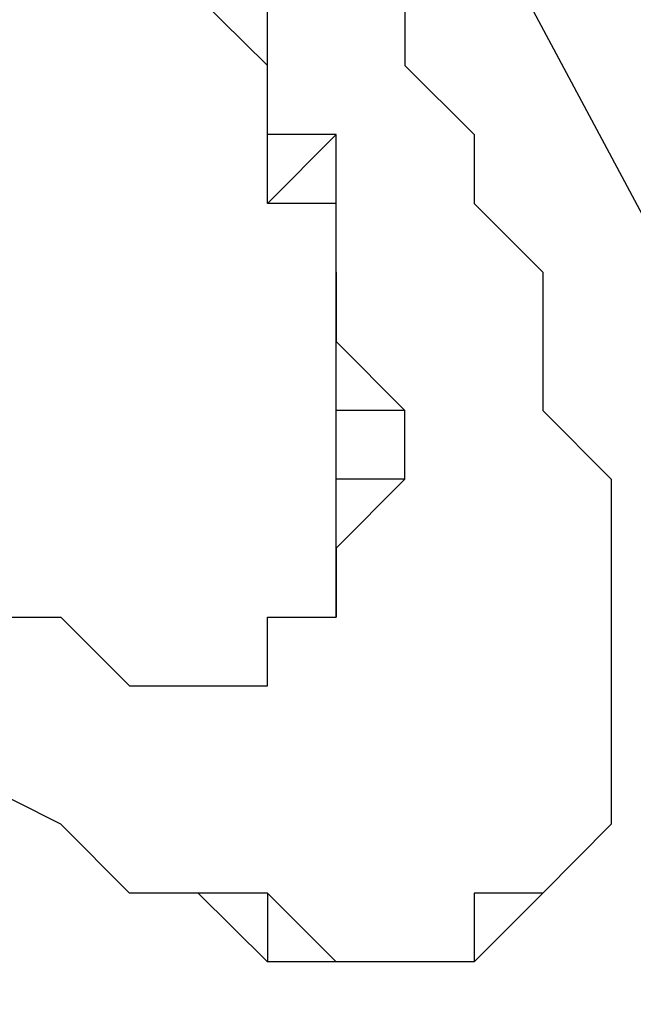
# Model space of a CAD drawing. Units: inches. Extents: x 1.9 to 19.8, y 0 to 29.7.
# Drawn here: x 8.2 to 8.2, y 17 to 17.1 of the extents above; entities that cross this region are included whole.
import ezdxf

# ---------------------------------------------------------------- set-up
doc = ezdxf.new("R2010")
doc.units = ezdxf.units.IN
doc.header["$MEASUREMENT"] = 0
doc.layers.add('ML-2170 KONVANSİYONEL BEAM ( IŞIN  ) DEDEKTÖRÜ', color=7, linetype='Continuous')

# ---------------------------------------------------------------- blocks, each defined once
blk = doc.blocks.new('block 4432')
at = {"layer": 'ML-2170 KONVANSİYONEL BEAM ( IŞIN  ) DEDEKTÖRÜ', "color": 7, "lineweight": 25, "true_color": 0xffffff}
blk.add_lwpolyline([(8.18538, 17.024054), (8.188584, 17.02085)], dxfattribs=at)
blk = doc.blocks.new('block 4434')
at = {"layer": 'ML-2170 KONVANSİYONEL BEAM ( IŞIN  ) DEDEKTÖRÜ', "color": 7, "lineweight": 25, "true_color": 0xffffff}
blk.add_lwpolyline([(8.188584, 17.011186), (8.18538, 17.014408)], dxfattribs=at)
blk = doc.blocks.new('block 4436')
at = {"layer": 'ML-2170 KONVANSİYONEL BEAM ( IŞIN  ) DEDEKTÖRÜ', "color": 7, "lineweight": 25, "true_color": 0xffffff}
blk.add_lwpolyline([(8.188584, 17.011186), (8.18538, 17.014408)], dxfattribs=at)
blk = doc.blocks.new('block 4516')
at = {"layer": 'ML-2170 KONVANSİYONEL BEAM ( IŞIN  ) DEDEKTÖRÜ', "color": 7, "lineweight": 25, "true_color": 0xffffff}
blk.add_lwpolyline([(8.18538, 17.014408), (8.18538, 17.014408)], dxfattribs=at)
blk = doc.blocks.new('block 4567')
at = {"layer": 'ML-2170 KONVANSİYONEL BEAM ( IŞIN  ) DEDEKTÖRÜ', "color": 7, "lineweight": 25, "true_color": 0xffffff}
blk.add_lwpolyline([(8.182142, 17.024054), (8.18538, 17.024054)], dxfattribs=at)
blk = doc.blocks.new('block 4663')
at = {"layer": 'ML-2170 KONVANSİYONEL BEAM ( IŞIN  ) DEDEKTÖRÜ', "color": 7, "lineweight": 25, "true_color": 0xffffff}
blk.add_lwpolyline([(8.18538, 17.014408), (8.178938, 17.017629)], dxfattribs=at)
blk = doc.blocks.new('block 4752')
at = {"layer": 'ML-2170 KONVANSİYONEL BEAM ( IŞIN  ) DEDEKTÖRÜ', "color": 7, "lineweight": 25, "true_color": 0xffffff}
blk.add_lwpolyline([(8.18538, 17.014408), (8.178938, 17.017629)], dxfattribs=at)
blk = doc.blocks.new('block 4786')
at = {"layer": 'ML-2170 KONVANSİYONEL BEAM ( IŞIN  ) DEDEKTÖRÜ', "color": 7, "lineweight": 25, "true_color": 0xffffff}
blk.add_lwpolyline([(8.188584, 17.011186), (8.188584, 17.011186)], dxfattribs=at)
blk = doc.blocks.new('block 4787')
at = {"layer": 'ML-2170 KONVANSİYONEL BEAM ( IŞIN  ) DEDEKTÖRÜ', "color": 7, "lineweight": 25, "true_color": 0xffffff}
blk.add_lwpolyline([(8.191788, 17.011186), (8.188584, 17.011186)], dxfattribs=at)
blk = doc.blocks.new('block 4788')
at = {"layer": 'ML-2170 KONVANSİYONEL BEAM ( IŞIN  ) DEDEKTÖRÜ', "color": 7, "lineweight": 25, "true_color": 0xffffff}
blk.add_lwpolyline([(8.191788, 17.011186), (8.191788, 17.011186)], dxfattribs=at)
blk = doc.blocks.new('block 4789')
at = {"layer": 'ML-2170 KONVANSİYONEL BEAM ( IŞIN  ) DEDEKTÖRÜ', "color": 7, "lineweight": 25, "true_color": 0xffffff}
blk.add_lwpolyline([(8.195026, 17.011186), (8.195026, 17.007983)], dxfattribs=at)
blk = doc.blocks.new('block 4790')
at = {"layer": 'ML-2170 KONVANSİYONEL BEAM ( IŞIN  ) DEDEKTÖRÜ', "color": 7, "lineweight": 25, "true_color": 0xffffff}
blk.add_lwpolyline([(8.19823, 17.007983), (8.19823, 17.007983)], dxfattribs=at)
blk = doc.blocks.new('block 4791')
at = {"layer": 'ML-2170 KONVANSİYONEL BEAM ( IŞIN  ) DEDEKTÖRÜ', "color": 7, "lineweight": 25, "true_color": 0xffffff}
blk.add_lwpolyline([(8.19823, 17.007983), (8.19823, 17.007983)], dxfattribs=at)
blk = doc.blocks.new('block 4792')
at = {"layer": 'ML-2170 KONVANSİYONEL BEAM ( IŞIN  ) DEDEKTÖRÜ', "color": 7, "lineweight": 25, "true_color": 0xffffff}
blk.add_lwpolyline([(8.201434, 17.007983), (8.201434, 17.007983)], dxfattribs=at)
blk = doc.blocks.new('block 4793')
at = {"layer": 'ML-2170 KONVANSİYONEL BEAM ( IŞIN  ) DEDEKTÖRÜ', "color": 7, "lineweight": 25, "true_color": 0xffffff}
blk.add_lwpolyline([(8.201434, 17.007983), (8.201434, 17.007983)], dxfattribs=at)
blk = doc.blocks.new('block 4794')
at = {"layer": 'ML-2170 KONVANSİYONEL BEAM ( IŞIN  ) DEDEKTÖRÜ', "color": 7, "lineweight": 25, "true_color": 0xffffff}
blk.add_lwpolyline([(8.204673, 17.007983), (8.201434, 17.007983)], dxfattribs=at)
blk = doc.blocks.new('block 4795')
at = {"layer": 'ML-2170 KONVANSİYONEL BEAM ( IŞIN  ) DEDEKTÖRÜ', "color": 7, "lineweight": 25, "true_color": 0xffffff}
blk.add_lwpolyline([(8.204673, 17.007983), (8.204673, 17.007983)], dxfattribs=at)
blk = doc.blocks.new('block 4796')
at = {"layer": 'ML-2170 KONVANSİYONEL BEAM ( IŞIN  ) DEDEKTÖRÜ', "color": 7, "lineweight": 25, "true_color": 0xffffff}
blk.add_lwpolyline([(8.204673, 17.011186), (8.204673, 17.007983)], dxfattribs=at)
blk = doc.blocks.new('block 4797')
at = {"layer": 'ML-2170 KONVANSİYONEL BEAM ( IŞIN  ) DEDEKTÖRÜ', "color": 7, "lineweight": 25, "true_color": 0xffffff}
blk.add_lwpolyline([(8.207877, 17.011186), (8.207877, 17.011186)], dxfattribs=at)
blk = doc.blocks.new('block 4798')
at = {"layer": 'ML-2170 KONVANSİYONEL BEAM ( IŞIN  ) DEDEKTÖRÜ', "color": 7, "lineweight": 25, "true_color": 0xffffff}
blk.add_lwpolyline([(8.207877, 17.011186), (8.207877, 17.011186)], dxfattribs=at)
blk = doc.blocks.new('block 4799')
at = {"layer": 'ML-2170 KONVANSİYONEL BEAM ( IŞIN  ) DEDEKTÖRÜ', "color": 7, "lineweight": 25, "true_color": 0xffffff}
blk.add_lwpolyline([(8.19823, 17.024054), (8.19823, 17.024054)], dxfattribs=at)
blk = doc.blocks.new('block 4800')
at = {"layer": 'ML-2170 KONVANSİYONEL BEAM ( IŞIN  ) DEDEKTÖRÜ', "color": 7, "lineweight": 25, "true_color": 0xffffff}
blk.add_lwpolyline([(8.19823, 17.024054), (8.19823, 17.024054)], dxfattribs=at)
blk = doc.blocks.new('block 4801')
at = {"layer": 'ML-2170 KONVANSİYONEL BEAM ( IŞIN  ) DEDEKTÖRÜ', "color": 7, "lineweight": 25, "true_color": 0xffffff}
blk.add_lwpolyline([(8.19823, 17.027275), (8.19823, 17.024054)], dxfattribs=at)
blk = doc.blocks.new('block 4802')
at = {"layer": 'ML-2170 KONVANSİYONEL BEAM ( IŞIN  ) DEDEKTÖRÜ', "color": 7, "lineweight": 25, "true_color": 0xffffff}
blk.add_lwpolyline([(8.19823, 17.027275), (8.19823, 17.027275)], dxfattribs=at)
blk = doc.blocks.new('block 4803')
at = {"layer": 'ML-2170 KONVANSİYONEL BEAM ( IŞIN  ) DEDEKTÖRÜ', "color": 7, "lineweight": 25, "true_color": 0xffffff}
blk.add_lwpolyline([(8.19823, 17.027275), (8.19823, 17.027275)], dxfattribs=at)
blk = doc.blocks.new('block 4804')
at = {"layer": 'ML-2170 KONVANSİYONEL BEAM ( IŞIN  ) DEDEKTÖRÜ', "color": 7, "lineweight": 25, "true_color": 0xffffff}
blk.add_lwpolyline([(8.19823, 17.027275), (8.19823, 17.027275)], dxfattribs=at)
blk = doc.blocks.new('block 4805')
at = {"layer": 'ML-2170 KONVANSİYONEL BEAM ( IŞIN  ) DEDEKTÖRÜ', "color": 7, "lineweight": 25, "true_color": 0xffffff}
blk.add_lwpolyline([(8.201434, 17.030496), (8.19823, 17.027275)], dxfattribs=at)
blk = doc.blocks.new('block 4806')
at = {"layer": 'ML-2170 KONVANSİYONEL BEAM ( IŞIN  ) DEDEKTÖRÜ', "color": 7, "lineweight": 25, "true_color": 0xffffff}
blk.add_lwpolyline([(8.201434, 17.030496), (8.19823, 17.030496)], dxfattribs=at)
blk = doc.blocks.new('block 4807')
at = {"layer": 'ML-2170 KONVANSİYONEL BEAM ( IŞIN  ) DEDEKTÖRÜ', "color": 7, "lineweight": 25, "true_color": 0xffffff}
blk.add_lwpolyline([(8.201434, 17.030496), (8.19823, 17.030496)], dxfattribs=at)
blk = doc.blocks.new('block 4808')
at = {"layer": 'ML-2170 KONVANSİYONEL BEAM ( IŞIN  ) DEDEKTÖRÜ', "color": 7, "lineweight": 25, "true_color": 0xffffff}
blk.add_lwpolyline([(8.201434, 17.0337), (8.19823, 17.0337)], dxfattribs=at)
blk = doc.blocks.new('block 4809')
at = {"layer": 'ML-2170 KONVANSİYONEL BEAM ( IŞIN  ) DEDEKTÖRÜ', "color": 7, "lineweight": 25, "true_color": 0xffffff}
blk.add_lwpolyline([(8.201434, 17.0337), (8.19823, 17.0337)], dxfattribs=at)
blk = doc.blocks.new('block 4810')
at = {"layer": 'ML-2170 KONVANSİYONEL BEAM ( IŞIN  ) DEDEKTÖRÜ', "color": 7, "lineweight": 25, "true_color": 0xffffff}
blk.add_lwpolyline([(8.19823, 17.036921), (8.19823, 17.036921)], dxfattribs=at)
blk = doc.blocks.new('block 4811')
at = {"layer": 'ML-2170 KONVANSİYONEL BEAM ( IŞIN  ) DEDEKTÖRÜ', "color": 7, "lineweight": 25, "true_color": 0xffffff}
blk.add_lwpolyline([(8.19823, 17.040143), (8.19823, 17.036921)], dxfattribs=at)
blk = doc.blocks.new('block 4812')
at = {"layer": 'ML-2170 KONVANSİYONEL BEAM ( IŞIN  ) DEDEKTÖRÜ', "color": 7, "lineweight": 25, "true_color": 0xffffff}
blk.add_lwpolyline([(8.19823, 17.040143), (8.19823, 17.040143)], dxfattribs=at)
blk = doc.blocks.new('block 4813')
at = {"layer": 'ML-2170 KONVANSİYONEL BEAM ( IŞIN  ) DEDEKTÖRÜ', "color": 7, "lineweight": 25, "true_color": 0xffffff}
blk.add_lwpolyline([(8.19823, 17.043346), (8.19823, 17.043346)], dxfattribs=at)
blk = doc.blocks.new('block 4814')
at = {"layer": 'ML-2170 KONVANSİYONEL BEAM ( IŞIN  ) DEDEKTÖRÜ', "color": 7, "lineweight": 25, "true_color": 0xffffff}
blk.add_lwpolyline([(8.19823, 17.046568), (8.195026, 17.043346)], dxfattribs=at)
blk = doc.blocks.new('block 4815')
at = {"layer": 'ML-2170 KONVANSİYONEL BEAM ( IŞIN  ) DEDEKTÖRÜ', "color": 7, "lineweight": 25, "true_color": 0xffffff}
blk.add_lwpolyline([(8.195026, 17.046568), (8.195026, 17.046568)], dxfattribs=at)
blk = doc.blocks.new('block 4816')
at = {"layer": 'ML-2170 KONVANSİYONEL BEAM ( IŞIN  ) DEDEKTÖRÜ', "color": 7, "lineweight": 25, "true_color": 0xffffff}
blk.add_lwpolyline([(8.195026, 17.049789), (8.195026, 17.049789)], dxfattribs=at)
blk = doc.blocks.new('block 4821')
at = {"layer": 'ML-2170 KONVANSİYONEL BEAM ( IŞIN  ) DEDEKTÖRÜ', "color": 7, "lineweight": 25, "true_color": 0xffffff}
blk.add_lwpolyline([(8.195026, 17.049789), (8.191788, 17.052993)], dxfattribs=at)
blk = doc.blocks.new('block 4822')
at = {"layer": 'ML-2170 KONVANSİYONEL BEAM ( IŞIN  ) DEDEKTÖRÜ', "color": 7, "lineweight": 25, "true_color": 0xffffff}
blk.add_lwpolyline([(8.195026, 17.046568), (8.195026, 17.049789)], dxfattribs=at)
blk = doc.blocks.new('block 4823')
at = {"layer": 'ML-2170 KONVANSİYONEL BEAM ( IŞIN  ) DEDEKTÖRÜ', "color": 7, "lineweight": 25, "true_color": 0xffffff}
blk.add_lwpolyline([(8.195026, 17.043346), (8.195026, 17.046568)], dxfattribs=at)
blk = doc.blocks.new('block 4824')
at = {"layer": 'ML-2170 KONVANSİYONEL BEAM ( IŞIN  ) DEDEKTÖRÜ', "color": 7, "lineweight": 25, "true_color": 0xffffff}
blk.add_lwpolyline([(8.19823, 17.043346), (8.195026, 17.043346)], dxfattribs=at)
blk = doc.blocks.new('block 4825')
at = {"layer": 'ML-2170 KONVANSİYONEL BEAM ( IŞIN  ) DEDEKTÖRÜ', "color": 7, "lineweight": 25, "true_color": 0xffffff}
blk.add_lwpolyline([(8.19823, 17.040143), (8.19823, 17.043346)], dxfattribs=at)
blk = doc.blocks.new('block 4826')
at = {"layer": 'ML-2170 KONVANSİYONEL BEAM ( IŞIN  ) DEDEKTÖRÜ', "color": 7, "lineweight": 25, "true_color": 0xffffff}
blk.add_lwpolyline([(8.19823, 17.036921), (8.19823, 17.040143)], dxfattribs=at)
blk = doc.blocks.new('block 4827')
at = {"layer": 'ML-2170 KONVANSİYONEL BEAM ( IŞIN  ) DEDEKTÖRÜ', "color": 7, "lineweight": 25, "true_color": 0xffffff}
blk.add_lwpolyline([(8.19823, 17.036921), (8.19823, 17.036921)], dxfattribs=at)
blk = doc.blocks.new('block 4828')
at = {"layer": 'ML-2170 KONVANSİYONEL BEAM ( IŞIN  ) DEDEKTÖRÜ', "color": 7, "lineweight": 25, "true_color": 0xffffff}
blk.add_lwpolyline([(8.19823, 17.0337), (8.19823, 17.036921)], dxfattribs=at)
blk = doc.blocks.new('block 4829')
at = {"layer": 'ML-2170 KONVANSİYONEL BEAM ( IŞIN  ) DEDEKTÖRÜ', "color": 7, "lineweight": 25, "true_color": 0xffffff}
blk.add_lwpolyline([(8.19823, 17.0337), (8.19823, 17.0337)], dxfattribs=at)
blk = doc.blocks.new('block 4830')
at = {"layer": 'ML-2170 KONVANSİYONEL BEAM ( IŞIN  ) DEDEKTÖRÜ', "color": 7, "lineweight": 25, "true_color": 0xffffff}
blk.add_lwpolyline([(8.19823, 17.030496), (8.19823, 17.0337)], dxfattribs=at)
blk = doc.blocks.new('block 4831')
at = {"layer": 'ML-2170 KONVANSİYONEL BEAM ( IŞIN  ) DEDEKTÖRÜ', "color": 7, "lineweight": 25, "true_color": 0xffffff}
blk.add_lwpolyline([(8.19823, 17.030496), (8.19823, 17.030496)], dxfattribs=at)
blk = doc.blocks.new('block 4832')
at = {"layer": 'ML-2170 KONVANSİYONEL BEAM ( IŞIN  ) DEDEKTÖRÜ', "color": 7, "lineweight": 25, "true_color": 0xffffff}
blk.add_lwpolyline([(8.19823, 17.027275), (8.19823, 17.030496)], dxfattribs=at)
blk = doc.blocks.new('block 4833')
at = {"layer": 'ML-2170 KONVANSİYONEL BEAM ( IŞIN  ) DEDEKTÖRÜ', "color": 7, "lineweight": 25, "true_color": 0xffffff}
blk.add_lwpolyline([(8.19823, 17.027275), (8.19823, 17.027275)], dxfattribs=at)
blk = doc.blocks.new('block 4834')
at = {"layer": 'ML-2170 KONVANSİYONEL BEAM ( IŞIN  ) DEDEKTÖRÜ', "color": 7, "lineweight": 25, "true_color": 0xffffff}
blk.add_lwpolyline([(8.19823, 17.027275), (8.19823, 17.027275)], dxfattribs=at)
blk = doc.blocks.new('block 4835')
at = {"layer": 'ML-2170 KONVANSİYONEL BEAM ( IŞIN  ) DEDEKTÖRÜ', "color": 7, "lineweight": 25, "true_color": 0xffffff}
blk.add_lwpolyline([(8.19823, 17.027275), (8.19823, 17.027275)], dxfattribs=at)
blk = doc.blocks.new('block 4836')
at = {"layer": 'ML-2170 KONVANSİYONEL BEAM ( IŞIN  ) DEDEKTÖRÜ', "color": 7, "lineweight": 25, "true_color": 0xffffff}
blk.add_lwpolyline([(8.19823, 17.024054), (8.19823, 17.027275)], dxfattribs=at)
blk = doc.blocks.new('block 4837')
at = {"layer": 'ML-2170 KONVANSİYONEL BEAM ( IŞIN  ) DEDEKTÖRÜ', "color": 7, "lineweight": 25, "true_color": 0xffffff}
blk.add_lwpolyline([(8.19823, 17.024054), (8.19823, 17.024054)], dxfattribs=at)
blk = doc.blocks.new('block 4838')
at = {"layer": 'ML-2170 KONVANSİYONEL BEAM ( IŞIN  ) DEDEKTÖRÜ', "color": 7, "lineweight": 25, "true_color": 0xffffff}
blk.add_lwpolyline([(8.19823, 17.024054), (8.19823, 17.024054)], dxfattribs=at)
blk = doc.blocks.new('block 4839')
at = {"layer": 'ML-2170 KONVANSİYONEL BEAM ( IŞIN  ) DEDEKTÖRÜ', "color": 7, "lineweight": 25, "true_color": 0xffffff}
blk.add_lwpolyline([(8.195026, 17.024054), (8.19823, 17.024054)], dxfattribs=at)
blk = doc.blocks.new('block 4840')
at = {"layer": 'ML-2170 KONVANSİYONEL BEAM ( IŞIN  ) DEDEKTÖRÜ', "color": 7, "lineweight": 25, "true_color": 0xffffff}
blk.add_lwpolyline([(8.195026, 17.024054), (8.195026, 17.024054)], dxfattribs=at)
blk = doc.blocks.new('block 4841')
at = {"layer": 'ML-2170 KONVANSİYONEL BEAM ( IŞIN  ) DEDEKTÖRÜ', "color": 7, "lineweight": 25, "true_color": 0xffffff}
blk.add_lwpolyline([(8.195026, 17.02085), (8.195026, 17.024054)], dxfattribs=at)
blk = doc.blocks.new('block 4842')
at = {"layer": 'ML-2170 KONVANSİYONEL BEAM ( IŞIN  ) DEDEKTÖRÜ', "color": 7, "lineweight": 25, "true_color": 0xffffff}
blk.add_lwpolyline([(8.191788, 17.02085), (8.195026, 17.02085)], dxfattribs=at)
blk = doc.blocks.new('block 4843')
at = {"layer": 'ML-2170 KONVANSİYONEL BEAM ( IŞIN  ) DEDEKTÖRÜ', "color": 7, "lineweight": 25, "true_color": 0xffffff}
blk.add_lwpolyline([(8.191788, 17.02085), (8.191788, 17.02085)], dxfattribs=at)
blk = doc.blocks.new('block 4844')
at = {"layer": 'ML-2170 KONVANSİYONEL BEAM ( IŞIN  ) DEDEKTÖRÜ', "color": 7, "lineweight": 25, "true_color": 0xffffff}
blk.add_lwpolyline([(8.191788, 17.02085), (8.191788, 17.02085)], dxfattribs=at)
blk = doc.blocks.new('block 4845')
at = {"layer": 'ML-2170 KONVANSİYONEL BEAM ( IŞIN  ) DEDEKTÖRÜ', "color": 7, "lineweight": 25, "true_color": 0xffffff}
blk.add_lwpolyline([(8.188584, 17.02085), (8.191788, 17.02085)], dxfattribs=at)
blk = doc.blocks.new('block 4846')
at = {"layer": 'ML-2170 KONVANSİYONEL BEAM ( IŞIN  ) DEDEKTÖRÜ', "color": 7, "lineweight": 25, "true_color": 0xffffff}
blk.add_lwpolyline([(8.188584, 17.02085), (8.188584, 17.02085)], dxfattribs=at)
blk = doc.blocks.new('block 4858')
at = {"layer": 'ML-2170 KONVANSİYONEL BEAM ( IŞIN  ) DEDEKTÖRÜ', "color": 7, "lineweight": 25, "true_color": 0xffffff}
blk.add_lwpolyline([(8.207877, 17.011186), (8.207877, 17.011186)], dxfattribs=at)
blk = doc.blocks.new('block 4859')
at = {"layer": 'ML-2170 KONVANSİYONEL BEAM ( IŞIN  ) DEDEKTÖRÜ', "color": 7, "lineweight": 25, "true_color": 0xffffff}
blk.add_lwpolyline([(8.207877, 17.011186), (8.207877, 17.011186)], dxfattribs=at)
blk = doc.blocks.new('block 4860')
at = {"layer": 'ML-2170 KONVANSİYONEL BEAM ( IŞIN  ) DEDEKTÖRÜ', "color": 7, "lineweight": 25, "true_color": 0xffffff}
blk.add_lwpolyline([(8.207877, 17.011186), (8.204673, 17.011186)], dxfattribs=at)
blk = doc.blocks.new('block 4861')
at = {"layer": 'ML-2170 KONVANSİYONEL BEAM ( IŞIN  ) DEDEKTÖRÜ', "color": 7, "lineweight": 25, "true_color": 0xffffff}
blk.add_lwpolyline([(8.204673, 17.011186), (8.204673, 17.007983)], dxfattribs=at)
blk = doc.blocks.new('block 4862')
at = {"layer": 'ML-2170 KONVANSİYONEL BEAM ( IŞIN  ) DEDEKTÖRÜ', "color": 7, "lineweight": 25, "true_color": 0xffffff}
blk.add_lwpolyline([(8.204673, 17.007983), (8.204673, 17.007983)], dxfattribs=at)
blk = doc.blocks.new('block 4863')
at = {"layer": 'ML-2170 KONVANSİYONEL BEAM ( IŞIN  ) DEDEKTÖRÜ', "color": 7, "lineweight": 25, "true_color": 0xffffff}
blk.add_lwpolyline([(8.204673, 17.007983), (8.201434, 17.007983)], dxfattribs=at)
blk = doc.blocks.new('block 4864')
at = {"layer": 'ML-2170 KONVANSİYONEL BEAM ( IŞIN  ) DEDEKTÖRÜ', "color": 7, "lineweight": 25, "true_color": 0xffffff}
blk.add_lwpolyline([(8.201434, 17.007983), (8.201434, 17.007983)], dxfattribs=at)
blk = doc.blocks.new('block 4865')
at = {"layer": 'ML-2170 KONVANSİYONEL BEAM ( IŞIN  ) DEDEKTÖRÜ', "color": 7, "lineweight": 25, "true_color": 0xffffff}
blk.add_lwpolyline([(8.201434, 17.007983), (8.19823, 17.007983)], dxfattribs=at)
blk = doc.blocks.new('block 4866')
at = {"layer": 'ML-2170 KONVANSİYONEL BEAM ( IŞIN  ) DEDEKTÖRÜ', "color": 7, "lineweight": 25, "true_color": 0xffffff}
blk.add_lwpolyline([(8.19823, 17.007983), (8.19823, 17.007983)], dxfattribs=at)
blk = doc.blocks.new('block 4867')
at = {"layer": 'ML-2170 KONVANSİYONEL BEAM ( IŞIN  ) DEDEKTÖRÜ', "color": 7, "lineweight": 25, "true_color": 0xffffff}
blk.add_lwpolyline([(8.19823, 17.007983), (8.195026, 17.011186)], dxfattribs=at)
blk = doc.blocks.new('block 4868')
at = {"layer": 'ML-2170 KONVANSİYONEL BEAM ( IŞIN  ) DEDEKTÖRÜ', "color": 7, "lineweight": 25, "true_color": 0xffffff}
blk.add_lwpolyline([(8.195026, 17.011186), (8.191788, 17.011186)], dxfattribs=at)
blk = doc.blocks.new('block 4869')
at = {"layer": 'ML-2170 KONVANSİYONEL BEAM ( IŞIN  ) DEDEKTÖRÜ', "color": 7, "lineweight": 25, "true_color": 0xffffff}
blk.add_lwpolyline([(8.191788, 17.011186), (8.191788, 17.011186)], dxfattribs=at)
blk = doc.blocks.new('block 4870')
at = {"layer": 'ML-2170 KONVANSİYONEL BEAM ( IŞIN  ) DEDEKTÖRÜ', "color": 7, "lineweight": 25, "true_color": 0xffffff}
blk.add_lwpolyline([(8.191788, 17.011186), (8.188584, 17.011186)], dxfattribs=at)
blk = doc.blocks.new('block 4871')
at = {"layer": 'ML-2170 KONVANSİYONEL BEAM ( IŞIN  ) DEDEKTÖRÜ', "color": 7, "lineweight": 25, "true_color": 0xffffff}
blk.add_lwpolyline([(8.195026, 17.049789), (8.195026, 17.052993)], dxfattribs=at)
blk = doc.blocks.new('block 4875')
at = {"layer": 'ML-2170 KONVANSİYONEL BEAM ( IŞIN  ) DEDEKTÖRÜ', "color": 7, "lineweight": 25, "true_color": 0xffffff}
blk.add_lwpolyline([(8.19823, 17.024054), (8.19823, 17.024054)], dxfattribs=at)
blk = doc.blocks.new('block 4876')
at = {"layer": 'ML-2170 KONVANSİYONEL BEAM ( IŞIN  ) DEDEKTÖRÜ', "color": 7, "lineweight": 25, "true_color": 0xffffff}
blk.add_lwpolyline([(8.19823, 17.024054), (8.19823, 17.027275)], dxfattribs=at)
blk = doc.blocks.new('block 4877')
at = {"layer": 'ML-2170 KONVANSİYONEL BEAM ( IŞIN  ) DEDEKTÖRÜ', "color": 7, "lineweight": 25, "true_color": 0xffffff}
blk.add_lwpolyline([(8.19823, 17.027275), (8.19823, 17.027275)], dxfattribs=at)
blk = doc.blocks.new('block 4878')
at = {"layer": 'ML-2170 KONVANSİYONEL BEAM ( IŞIN  ) DEDEKTÖRÜ', "color": 7, "lineweight": 25, "true_color": 0xffffff}
blk.add_lwpolyline([(8.19823, 17.027275), (8.19823, 17.027275)], dxfattribs=at)
blk = doc.blocks.new('block 4879')
at = {"layer": 'ML-2170 KONVANSİYONEL BEAM ( IŞIN  ) DEDEKTÖRÜ', "color": 7, "lineweight": 25, "true_color": 0xffffff}
blk.add_lwpolyline([(8.19823, 17.027275), (8.19823, 17.027275)], dxfattribs=at)
blk = doc.blocks.new('block 4880')
at = {"layer": 'ML-2170 KONVANSİYONEL BEAM ( IŞIN  ) DEDEKTÖRÜ', "color": 7, "lineweight": 25, "true_color": 0xffffff}
blk.add_lwpolyline([(8.19823, 17.027275), (8.201434, 17.030496)], dxfattribs=at)
blk = doc.blocks.new('block 4881')
at = {"layer": 'ML-2170 KONVANSİYONEL BEAM ( IŞIN  ) DEDEKTÖRÜ', "color": 7, "lineweight": 25, "true_color": 0xffffff}
blk.add_lwpolyline([(8.201434, 17.030496), (8.201434, 17.030496)], dxfattribs=at)
blk = doc.blocks.new('block 4882')
at = {"layer": 'ML-2170 KONVANSİYONEL BEAM ( IŞIN  ) DEDEKTÖRÜ', "color": 7, "lineweight": 25, "true_color": 0xffffff}
blk.add_lwpolyline([(8.201434, 17.030496), (8.201434, 17.030496)], dxfattribs=at)
blk = doc.blocks.new('block 4883')
at = {"layer": 'ML-2170 KONVANSİYONEL BEAM ( IŞIN  ) DEDEKTÖRÜ', "color": 7, "lineweight": 25, "true_color": 0xffffff}
blk.add_lwpolyline([(8.201434, 17.030496), (8.201434, 17.0337)], dxfattribs=at)
blk = doc.blocks.new('block 4884')
at = {"layer": 'ML-2170 KONVANSİYONEL BEAM ( IŞIN  ) DEDEKTÖRÜ', "color": 7, "lineweight": 25, "true_color": 0xffffff}
blk.add_lwpolyline([(8.201434, 17.0337), (8.201434, 17.0337)], dxfattribs=at)
blk = doc.blocks.new('block 4885')
at = {"layer": 'ML-2170 KONVANSİYONEL BEAM ( IŞIN  ) DEDEKTÖRÜ', "color": 7, "lineweight": 25, "true_color": 0xffffff}
blk.add_lwpolyline([(8.201434, 17.0337), (8.19823, 17.036921)], dxfattribs=at)
blk = doc.blocks.new('block 4886')
at = {"layer": 'ML-2170 KONVANSİYONEL BEAM ( IŞIN  ) DEDEKTÖRÜ', "color": 7, "lineweight": 25, "true_color": 0xffffff}
blk.add_lwpolyline([(8.19823, 17.036921), (8.19823, 17.040143)], dxfattribs=at)
blk = doc.blocks.new('block 4887')
at = {"layer": 'ML-2170 KONVANSİYONEL BEAM ( IŞIN  ) DEDEKTÖRÜ', "color": 7, "lineweight": 25, "true_color": 0xffffff}
blk.add_lwpolyline([(8.19823, 17.040143), (8.19823, 17.040143)], dxfattribs=at)
blk = doc.blocks.new('block 4888')
at = {"layer": 'ML-2170 KONVANSİYONEL BEAM ( IŞIN  ) DEDEKTÖRÜ', "color": 7, "lineweight": 25, "true_color": 0xffffff}
blk.add_lwpolyline([(8.19823, 17.040143), (8.19823, 17.043346)], dxfattribs=at)
blk = doc.blocks.new('block 4889')
at = {"layer": 'ML-2170 KONVANSİYONEL BEAM ( IŞIN  ) DEDEKTÖRÜ', "color": 7, "lineweight": 25, "true_color": 0xffffff}
blk.add_lwpolyline([(8.19823, 17.043346), (8.19823, 17.046568)], dxfattribs=at)
blk = doc.blocks.new('block 4890')
at = {"layer": 'ML-2170 KONVANSİYONEL BEAM ( IŞIN  ) DEDEKTÖRÜ', "color": 7, "lineweight": 25, "true_color": 0xffffff}
blk.add_lwpolyline([(8.19823, 17.046568), (8.195026, 17.046568)], dxfattribs=at)
blk = doc.blocks.new('block 4891')
at = {"layer": 'ML-2170 KONVANSİYONEL BEAM ( IŞIN  ) DEDEKTÖRÜ', "color": 7, "lineweight": 25, "true_color": 0xffffff}
blk.add_lwpolyline([(8.195026, 17.046568), (8.195026, 17.049789)], dxfattribs=at)
blk = doc.blocks.new('block 4993')
at = {"layer": 'ML-2170 KONVANSİYONEL BEAM ( IŞIN  ) DEDEKTÖRÜ', "color": 7, "lineweight": 25, "true_color": 0xffffff}
blk.add_lwpolyline([(8.195026, 17.075506), (8.243258, 16.985469)], dxfattribs=at)
blk = doc.blocks.new('block 5075')
at = {"layer": 'ML-2170 KONVANSİYONEL BEAM ( IŞIN  ) DEDEKTÖRÜ', "color": 7, "lineweight": 25, "true_color": 0xffffff}
blk.add_lwpolyline([(8.188584, 17.011186), (8.188584, 17.011186)], dxfattribs=at)
blk = doc.blocks.new('block 5076')
at = {"layer": 'ML-2170 KONVANSİYONEL BEAM ( IŞIN  ) DEDEKTÖRÜ', "color": 7, "lineweight": 25, "true_color": 0xffffff}
blk.add_lwpolyline([(8.191788, 17.011186), (8.188584, 17.011186)], dxfattribs=at)
blk = doc.blocks.new('block 5077')
at = {"layer": 'ML-2170 KONVANSİYONEL BEAM ( IŞIN  ) DEDEKTÖRÜ', "color": 7, "lineweight": 25, "true_color": 0xffffff}
blk.add_lwpolyline([(8.195026, 17.007983), (8.191788, 17.011186)], dxfattribs=at)
blk = doc.blocks.new('block 5078')
at = {"layer": 'ML-2170 KONVANSİYONEL BEAM ( IŞIN  ) DEDEKTÖRÜ', "color": 7, "lineweight": 25, "true_color": 0xffffff}
blk.add_lwpolyline([(8.19823, 17.007983), (8.195026, 17.007983)], dxfattribs=at)
blk = doc.blocks.new('block 5079')
at = {"layer": 'ML-2170 KONVANSİYONEL BEAM ( IŞIN  ) DEDEKTÖRÜ', "color": 7, "lineweight": 25, "true_color": 0xffffff}
blk.add_lwpolyline([(8.19823, 17.007983), (8.19823, 17.007983)], dxfattribs=at)
blk = doc.blocks.new('block 5080')
at = {"layer": 'ML-2170 KONVANSİYONEL BEAM ( IŞIN  ) DEDEKTÖRÜ', "color": 7, "lineweight": 25, "true_color": 0xffffff}
blk.add_lwpolyline([(8.201434, 17.007983), (8.19823, 17.007983)], dxfattribs=at)
blk = doc.blocks.new('block 5081')
at = {"layer": 'ML-2170 KONVANSİYONEL BEAM ( IŞIN  ) DEDEKTÖRÜ', "color": 7, "lineweight": 25, "true_color": 0xffffff}
blk.add_lwpolyline([(8.201434, 17.007983), (8.201434, 17.007983)], dxfattribs=at)
blk = doc.blocks.new('block 5082')
at = {"layer": 'ML-2170 KONVANSİYONEL BEAM ( IŞIN  ) DEDEKTÖRÜ', "color": 7, "lineweight": 25, "true_color": 0xffffff}
blk.add_lwpolyline([(8.201434, 17.007983), (8.201434, 17.007983)], dxfattribs=at)
blk = doc.blocks.new('block 5083')
at = {"layer": 'ML-2170 KONVANSİYONEL BEAM ( IŞIN  ) DEDEKTÖRÜ', "color": 7, "lineweight": 25, "true_color": 0xffffff}
blk.add_lwpolyline([(8.204673, 17.007983), (8.201434, 17.007983)], dxfattribs=at)
blk = doc.blocks.new('block 5084')
at = {"layer": 'ML-2170 KONVANSİYONEL BEAM ( IŞIN  ) DEDEKTÖRÜ', "color": 7, "lineweight": 25, "true_color": 0xffffff}
blk.add_lwpolyline([(8.204673, 17.007983), (8.204673, 17.007983)], dxfattribs=at)
blk = doc.blocks.new('block 5085')
at = {"layer": 'ML-2170 KONVANSİYONEL BEAM ( IŞIN  ) DEDEKTÖRÜ', "color": 7, "lineweight": 25, "true_color": 0xffffff}
blk.add_lwpolyline([(8.207877, 17.011186), (8.204673, 17.007983)], dxfattribs=at)
blk = doc.blocks.new('block 5086')
at = {"layer": 'ML-2170 KONVANSİYONEL BEAM ( IŞIN  ) DEDEKTÖRÜ', "color": 7, "lineweight": 25, "true_color": 0xffffff}
blk.add_lwpolyline([(8.207877, 17.011186), (8.207877, 17.011186)], dxfattribs=at)
blk = doc.blocks.new('block 5087')
at = {"layer": 'ML-2170 KONVANSİYONEL BEAM ( IŞIN  ) DEDEKTÖRÜ', "color": 7, "lineweight": 25, "true_color": 0xffffff}
blk.add_lwpolyline([(8.207877, 17.011186), (8.207877, 17.011186)], dxfattribs=at)
blk = doc.blocks.new('block 5088')
at = {"layer": 'ML-2170 KONVANSİYONEL BEAM ( IŞIN  ) DEDEKTÖRÜ', "color": 7, "lineweight": 25, "true_color": 0xffffff}
blk.add_lwpolyline([(8.207877, 17.011186), (8.207877, 17.011186)], dxfattribs=at)
blk = doc.blocks.new('block 5089')
at = {"layer": 'ML-2170 KONVANSİYONEL BEAM ( IŞIN  ) DEDEKTÖRÜ', "color": 7, "lineweight": 25, "true_color": 0xffffff}
blk.add_lwpolyline([(8.21108, 17.014408), (8.207877, 17.011186)], dxfattribs=at)
blk = doc.blocks.new('block 5090')
at = {"layer": 'ML-2170 KONVANSİYONEL BEAM ( IŞIN  ) DEDEKTÖRÜ', "color": 7, "lineweight": 25, "true_color": 0xffffff}
blk.add_lwpolyline([(8.21108, 17.014408), (8.21108, 17.014408)], dxfattribs=at)
blk = doc.blocks.new('block 5091')
at = {"layer": 'ML-2170 KONVANSİYONEL BEAM ( IŞIN  ) DEDEKTÖRÜ', "color": 7, "lineweight": 25, "true_color": 0xffffff}
blk.add_lwpolyline([(8.21108, 17.017629), (8.21108, 17.014408)], dxfattribs=at)
blk = doc.blocks.new('block 5092')
at = {"layer": 'ML-2170 KONVANSİYONEL BEAM ( IŞIN  ) DEDEKTÖRÜ', "color": 7, "lineweight": 25, "true_color": 0xffffff}
blk.add_lwpolyline([(8.21108, 17.017629), (8.21108, 17.017629)], dxfattribs=at)
blk = doc.blocks.new('block 5093')
at = {"layer": 'ML-2170 KONVANSİYONEL BEAM ( IŞIN  ) DEDEKTÖRÜ', "color": 7, "lineweight": 25, "true_color": 0xffffff}
blk.add_lwpolyline([(8.21108, 17.02085), (8.21108, 17.017629)], dxfattribs=at)
blk = doc.blocks.new('block 5094')
at = {"layer": 'ML-2170 KONVANSİYONEL BEAM ( IŞIN  ) DEDEKTÖRÜ', "color": 7, "lineweight": 25, "true_color": 0xffffff}
blk.add_lwpolyline([(8.21108, 17.02085), (8.21108, 17.02085)], dxfattribs=at)
blk = doc.blocks.new('block 5095')
at = {"layer": 'ML-2170 KONVANSİYONEL BEAM ( IŞIN  ) DEDEKTÖRÜ', "color": 7, "lineweight": 25, "true_color": 0xffffff}
blk.add_lwpolyline([(8.21108, 17.02085), (8.21108, 17.02085)], dxfattribs=at)
blk = doc.blocks.new('block 5096')
at = {"layer": 'ML-2170 KONVANSİYONEL BEAM ( IŞIN  ) DEDEKTÖRÜ', "color": 7, "lineweight": 25, "true_color": 0xffffff}
blk.add_lwpolyline([(8.21108, 17.024054), (8.21108, 17.02085)], dxfattribs=at)
blk = doc.blocks.new('block 5097')
at = {"layer": 'ML-2170 KONVANSİYONEL BEAM ( IŞIN  ) DEDEKTÖRÜ', "color": 7, "lineweight": 25, "true_color": 0xffffff}
blk.add_lwpolyline([(8.21108, 17.024054), (8.21108, 17.024054)], dxfattribs=at)
blk = doc.blocks.new('block 5098')
at = {"layer": 'ML-2170 KONVANSİYONEL BEAM ( IŞIN  ) DEDEKTÖRÜ', "color": 7, "lineweight": 25, "true_color": 0xffffff}
blk.add_lwpolyline([(8.21108, 17.027275), (8.21108, 17.024054)], dxfattribs=at)
blk = doc.blocks.new('block 5099')
at = {"layer": 'ML-2170 KONVANSİYONEL BEAM ( IŞIN  ) DEDEKTÖRÜ', "color": 7, "lineweight": 25, "true_color": 0xffffff}
blk.add_lwpolyline([(8.21108, 17.030496), (8.21108, 17.027275)], dxfattribs=at)
blk = doc.blocks.new('block 5100')
at = {"layer": 'ML-2170 KONVANSİYONEL BEAM ( IŞIN  ) DEDEKTÖRÜ', "color": 7, "lineweight": 25, "true_color": 0xffffff}
blk.add_lwpolyline([(8.21108, 17.030496), (8.21108, 17.030496)], dxfattribs=at)
blk = doc.blocks.new('block 5101')
at = {"layer": 'ML-2170 KONVANSİYONEL BEAM ( IŞIN  ) DEDEKTÖRÜ', "color": 7, "lineweight": 25, "true_color": 0xffffff}
blk.add_lwpolyline([(8.21108, 17.030496), (8.21108, 17.030496)], dxfattribs=at)
blk = doc.blocks.new('block 5102')
at = {"layer": 'ML-2170 KONVANSİYONEL BEAM ( IŞIN  ) DEDEKTÖRÜ', "color": 7, "lineweight": 25, "true_color": 0xffffff}
blk.add_lwpolyline([(8.207877, 17.0337), (8.21108, 17.030496)], dxfattribs=at)
blk = doc.blocks.new('block 5103')
at = {"layer": 'ML-2170 KONVANSİYONEL BEAM ( IŞIN  ) DEDEKTÖRÜ', "color": 7, "lineweight": 25, "true_color": 0xffffff}
blk.add_lwpolyline([(8.207877, 17.036921), (8.207877, 17.0337)], dxfattribs=at)
blk = doc.blocks.new('block 5104')
at = {"layer": 'ML-2170 KONVANSİYONEL BEAM ( IŞIN  ) DEDEKTÖRÜ', "color": 7, "lineweight": 25, "true_color": 0xffffff}
blk.add_lwpolyline([(8.207877, 17.040143), (8.207877, 17.036921)], dxfattribs=at)
blk = doc.blocks.new('block 5105')
at = {"layer": 'ML-2170 KONVANSİYONEL BEAM ( IŞIN  ) DEDEKTÖRÜ', "color": 7, "lineweight": 25, "true_color": 0xffffff}
blk.add_lwpolyline([(8.204673, 17.043346), (8.207877, 17.040143)], dxfattribs=at)
blk = doc.blocks.new('block 5106')
at = {"layer": 'ML-2170 KONVANSİYONEL BEAM ( IŞIN  ) DEDEKTÖRÜ', "color": 7, "lineweight": 25, "true_color": 0xffffff}
blk.add_lwpolyline([(8.204673, 17.046568), (8.204673, 17.043346)], dxfattribs=at)
blk = doc.blocks.new('block 5107')
at = {"layer": 'ML-2170 KONVANSİYONEL BEAM ( IŞIN  ) DEDEKTÖRÜ', "color": 7, "lineweight": 25, "true_color": 0xffffff}
blk.add_lwpolyline([(8.201434, 17.049789), (8.204673, 17.046568)], dxfattribs=at)
blk = doc.blocks.new('block 5108')
at = {"layer": 'ML-2170 KONVANSİYONEL BEAM ( IŞIN  ) DEDEKTÖRÜ', "color": 7, "lineweight": 25, "true_color": 0xffffff}
blk.add_lwpolyline([(8.201434, 17.052993), (8.201434, 17.049789)], dxfattribs=at)
blk = doc.blocks.new('block 5270')
at = {"layer": 'ML-2170 KONVANSİYONEL BEAM ( IŞIN  ) DEDEKTÖRÜ', "color": 7, "lineweight": 25, "true_color": 0xffffff}
blk.add_lwpolyline([(8.195026, 17.075506), (8.243258, 16.985469)], dxfattribs=at)

msp = doc.modelspace()

# ---------------------------------------------------------------- block references
at = {"layer": 'ML-2170 KONVANSİYONEL BEAM ( IŞIN  ) DEDEKTÖRÜ'}
for name in ['block 4993', 'block 5270', 'block 4821', 'block 4871', 'block 5108', 'block 4816', 'block 4822', 'block 4891', 'block 5107', 'block 4814', 'block 4815', 'block 4823', 'block 4890', 'block 4889', 'block 5106', 'block 4824', 'block 4813', 'block 4825', 'block 4888', 'block 5105', 'block 4811', 'block 4812', 'block 4826', 'block 4886', 'block 4887', 'block 5104', 'block 4810', 'block 4827', 'block 4828', 'block 4885', 'block 5103', 'block 4808', 'block 4809', 'block 4829', 'block 4830', 'block 4883', 'block 4884', 'block 5102', 'block 4805', 'block 4806', 'block 4807', 'block 4831', 'block 4832', 'block 4880', 'block 4881', 'block 4882', 'block 5099', 'block 5100', 'block 5101', 'block 4801', 'block 4802', 'block 4803', 'block 4804', 'block 4833', 'block 4834', 'block 4835', 'block 4836', 'block 4876', 'block 4877', 'block 4878', 'block 4879', 'block 5098', 'block 4567', 'block 4432', 'block 4839', 'block 4840', 'block 4841', 'block 4799', 'block 4800', 'block 4837', 'block 4838', 'block 4875', 'block 5096', 'block 5097', 'block 4845', 'block 4846', 'block 4842', 'block 4843', 'block 4844', 'block 5093', 'block 5094', 'block 5095', 'block 4663', 'block 4752', 'block 5091', 'block 5092', 'block 4434', 'block 4436', 'block 4516', 'block 5089', 'block 5090', 'block 4786', 'block 4787', 'block 4870', 'block 5075', 'block 5076', 'block 4788', 'block 4868', 'block 4869', 'block 5077', 'block 4789', 'block 4867', 'block 4796', 'block 4860', 'block 4861', 'block 5085', 'block 4797', 'block 4798', 'block 4858', 'block 4859', 'block 5086', 'block 5087', 'block 5088', 'block 5078', 'block 4790', 'block 4791', 'block 4865', 'block 4866', 'block 5079', 'block 5080', 'block 4792', 'block 4793', 'block 4794', 'block 4863', 'block 4864', 'block 5081', 'block 5082', 'block 5083', 'block 4795', 'block 4862', 'block 5084']:
    msp.add_blockref(name, (0, 0), dxfattribs=at)

doc.saveas('drawing.dxf')
